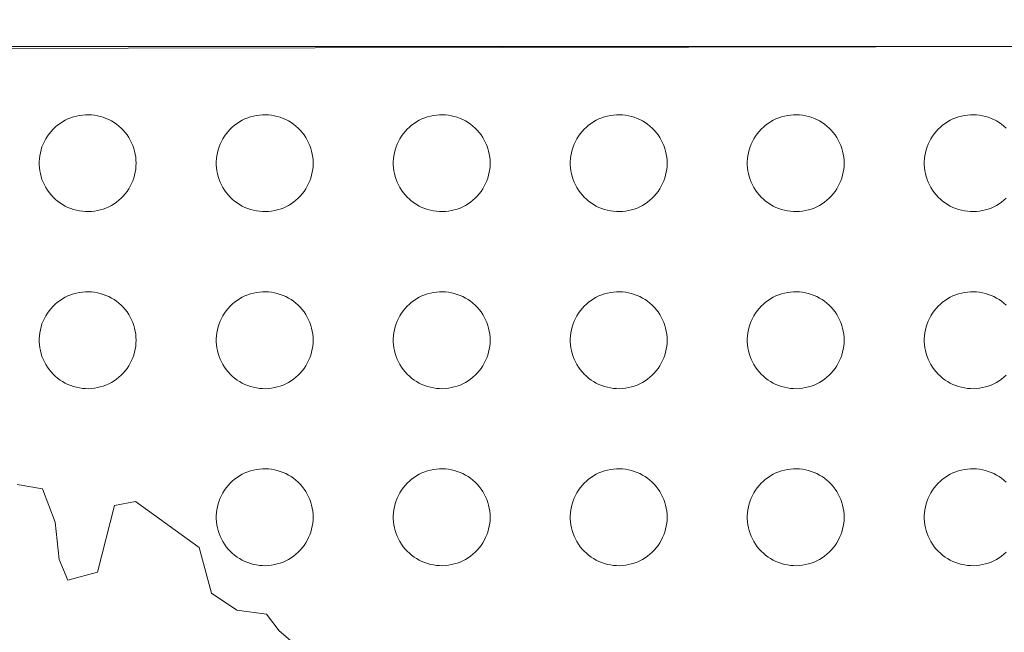
# Model space of a CAD drawing. Units: metres. Extents: x 553028 to 553467, y 6585548 to 6585893.
# Drawn here: x 553384 to 553386, y 6585571 to 6585572 of the extents above; entities that cross this region are included whole.
import ezdxf

# ---------------------------------------------------------------- set-up
doc = ezdxf.new("R2010")
doc.units = ezdxf.units.M
doc.header["$LTSCALE"] = 0.5
doc.header["$MEASUREMENT"] = 0
doc.layers.get('0').update_dxf_attribs({"color": 5, "lineweight": 9})
doc.layers.add('RAAM', color=7, linetype='Continuous', lineweight=5)
doc.layers.get('0').off()

# ---------------------------------------------------------------- blocks, each defined once
blk = doc.blocks.new('REGION0')
at = {"color": 7, "linetype": 'Continuous'}
for points in [[(5.6749, 76.8074), (5.6114, 76.8612), (5.5842, 76.897), (5.5206, 76.9062), (5.4662, 76.9421), (5.4391, 77.0404), (5.303, 77.1391), (5.2576, 77.1303), (5.2209, 76.9876), (5.1573, 76.97), (5.1392, 77.0147), (5.1303, 77.0951), (5.1032, 77.1666), (5.0487, 77.1757)], [(3.2797, 78.109), (7.2937, 78.1156)], [(7.1718, 77.9407), (7.167, 77.945), (7.1619, 77.949), (7.1566, 77.9527), (7.1511, 77.956), (7.1453, 77.959), (7.1394, 77.9617), (7.1334, 77.9639), (7.1272, 77.9658), (7.1209, 77.9673), (7.1145, 77.9684), (7.1081, 77.9691), (7.1016, 77.9694), (7.0951, 77.9693), (7.0887, 77.9688), (7.0823, 77.9679), (7.076, 77.9666), (7.0697, 77.9649), (7.0636, 77.9629), (7.0576, 77.9604), (7.0518, 77.9576), (7.0461, 77.9544), (7.0407, 77.9509), (7.0355, 77.947), (7.0306, 77.9429), (7.0259, 77.9384), (7.0215, 77.9337), (7.0174, 77.9286), (7.0136, 77.9234), (7.0102, 77.9179), (7.0071, 77.9122), (7.0044, 77.9064), (7.002, 77.9003), (7, 77.8942), (6.9985, 77.8879), (6.9973, 77.8815), (6.9965, 77.8751), (6.9961, 77.8687), (6.9961, 77.8622), (6.9965, 77.8557), (6.9973, 77.8493), (6.9985, 77.843), (7, 77.8367), (7.002, 77.8305), (7.0044, 77.8245), (7.0071, 77.8187), (7.0102, 77.813), (7.0136, 77.8075), (7.0174, 77.8022), (7.0215, 77.7972), (7.0259, 77.7925), (7.0306, 77.788), (7.0355, 77.7838), (7.0407, 77.78), (7.0461, 77.7765), (7.0518, 77.7733), (7.0576, 77.7705), (7.0636, 77.768), (7.0697, 77.7659), (7.076, 77.7643), (7.0823, 77.763), (7.0887, 77.7621), (7.0951, 77.7616), (7.1016, 77.7614), (7.1081, 77.7618), (7.1145, 77.7625), (7.1209, 77.7636), (7.1272, 77.7651), (7.1334, 77.7669), (7.1394, 77.7692), (7.1453, 77.7718), (7.1511, 77.7748), (7.1566, 77.7782), (7.1619, 77.7819), (7.167, 77.7859), (7.1718, 77.7902)], [(7.1718, 77.5607), (7.167, 77.565), (7.1619, 77.569), (7.1566, 77.5727), (7.1511, 77.576), (7.1453, 77.579), (7.1394, 77.5817), (7.1334, 77.5839), (7.1272, 77.5858), (7.1209, 77.5873), (7.1145, 77.5884), (7.1081, 77.5891), (7.1016, 77.5894), (7.0951, 77.5893), (7.0887, 77.5888), (7.0823, 77.5879), (7.076, 77.5866), (7.0697, 77.5849), (7.0636, 77.5829), (7.0576, 77.5804), (7.0518, 77.5776), (7.0461, 77.5744), (7.0407, 77.5709), (7.0355, 77.567), (7.0306, 77.5629), (7.0259, 77.5584), (7.0215, 77.5537), (7.0174, 77.5486), (7.0136, 77.5434), (7.0102, 77.5379), (7.0071, 77.5322), (7.0044, 77.5264), (7.002, 77.5203), (7, 77.5142), (6.9985, 77.5079), (6.9973, 77.5015), (6.9965, 77.4951), (6.9961, 77.4887), (6.9961, 77.4822), (6.9965, 77.4757), (6.9973, 77.4693), (6.9985, 77.463), (7, 77.4567), (7.002, 77.4505), (7.0044, 77.4445), (7.0071, 77.4387), (7.0102, 77.433), (7.0136, 77.4275), (7.0174, 77.4222), (7.0215, 77.4172), (7.0259, 77.4125), (7.0306, 77.408), (7.0355, 77.4038), (7.0407, 77.4), (7.0461, 77.3965), (7.0518, 77.3933), (7.0576, 77.3905), (7.0636, 77.388), (7.0697, 77.3859), (7.076, 77.3843), (7.0823, 77.383), (7.0887, 77.3821), (7.0951, 77.3816), (7.1016, 77.3814), (7.1081, 77.3818), (7.1145, 77.3825), (7.1209, 77.3836), (7.1272, 77.3851), (7.1334, 77.3869), (7.1394, 77.3892), (7.1453, 77.3918), (7.1511, 77.3948), (7.1566, 77.3982), (7.1619, 77.4019), (7.167, 77.4059), (7.1718, 77.4102)], [(7.1718, 77.1807), (7.167, 77.185), (7.1619, 77.189), (7.1566, 77.1927), (7.1511, 77.196), (7.1453, 77.199), (7.1394, 77.2017), (7.1334, 77.2039), (7.1272, 77.2058), (7.1209, 77.2073), (7.1145, 77.2084), (7.1081, 77.2091), (7.1016, 77.2094), (7.0951, 77.2093), (7.0887, 77.2088), (7.0823, 77.2079), (7.076, 77.2066), (7.0697, 77.2049), (7.0636, 77.2029), (7.0576, 77.2004), (7.0518, 77.1976), (7.0461, 77.1944), (7.0407, 77.1909), (7.0355, 77.187), (7.0306, 77.1829), (7.0259, 77.1784), (7.0215, 77.1737), (7.0174, 77.1686), (7.0136, 77.1634), (7.0102, 77.1579), (7.0071, 77.1522), (7.0044, 77.1464), (7.002, 77.1403), (7, 77.1342), (6.9985, 77.1279), (6.9973, 77.1215), (6.9965, 77.1151), (6.9961, 77.1087), (6.9961, 77.1022), (6.9965, 77.0957), (6.9973, 77.0893), (6.9985, 77.083), (7, 77.0767), (7.002, 77.0705), (7.0044, 77.0645), (7.0071, 77.0587), (7.0102, 77.053), (7.0136, 77.0475), (7.0174, 77.0422), (7.0215, 77.0372), (7.0259, 77.0325), (7.0306, 77.028), (7.0355, 77.0238), (7.0407, 77.02), (7.0461, 77.0165), (7.0518, 77.0133), (7.0576, 77.0105), (7.0636, 77.008), (7.0697, 77.0059), (7.076, 77.0043), (7.0823, 77.003), (7.0887, 77.0021), (7.0951, 77.0016), (7.1016, 77.0014), (7.1081, 77.0018), (7.1145, 77.0025), (7.1209, 77.0036), (7.1272, 77.0051), (7.1334, 77.0069), (7.1394, 77.0092), (7.1453, 77.0118), (7.1511, 77.0148), (7.1566, 77.0182), (7.1619, 77.0219), (7.167, 77.0259), (7.1718, 77.0302)]]:
    blk.add_lwpolyline(points, dxfattribs=at)
for points in [[(5.304, 77.8654), (5.3038, 77.8719), (5.3032, 77.8783), (5.3022, 77.8847), (5.3008, 77.8911), (5.299, 77.8973), (5.2968, 77.9034), (5.2943, 77.9093), (5.2914, 77.9151), (5.2881, 77.9207), (5.2845, 77.926), (5.2806, 77.9312), (5.2763, 77.9361), (5.2718, 77.9407), (5.267, 77.945), (5.2619, 77.949), (5.2566, 77.9527), (5.2511, 77.956), (5.2453, 77.959), (5.2394, 77.9617), (5.2334, 77.9639), (5.2272, 77.9658), (5.2209, 77.9673), (5.2145, 77.9684), (5.2081, 77.9691), (5.2016, 77.9694), (5.1951, 77.9693), (5.1887, 77.9688), (5.1823, 77.9679), (5.176, 77.9666), (5.1697, 77.9649), (5.1636, 77.9629), (5.1576, 77.9604), (5.1518, 77.9576), (5.1461, 77.9544), (5.1407, 77.9509), (5.1355, 77.947), (5.1306, 77.9429), (5.1259, 77.9384), (5.1215, 77.9337), (5.1174, 77.9286), (5.1136, 77.9234), (5.1102, 77.9179), (5.1071, 77.9122), (5.1044, 77.9064), (5.102, 77.9003), (5.1, 77.8942), (5.0985, 77.8879), (5.0973, 77.8815), (5.0965, 77.8751), (5.0961, 77.8687), (5.0961, 77.8622), (5.0965, 77.8557), (5.0973, 77.8493), (5.0985, 77.843), (5.1, 77.8367), (5.102, 77.8305), (5.1044, 77.8245), (5.1071, 77.8187), (5.1102, 77.813), (5.1136, 77.8075), (5.1174, 77.8022), (5.1215, 77.7972), (5.1259, 77.7925), (5.1306, 77.788), (5.1355, 77.7838), (5.1407, 77.78), (5.1461, 77.7765), (5.1518, 77.7733), (5.1576, 77.7705), (5.1636, 77.768), (5.1697, 77.7659), (5.176, 77.7643), (5.1823, 77.763), (5.1887, 77.7621), (5.1951, 77.7616), (5.2016, 77.7614), (5.2081, 77.7618), (5.2145, 77.7625), (5.2209, 77.7636), (5.2272, 77.7651), (5.2334, 77.7669), (5.2394, 77.7692), (5.2453, 77.7718), (5.2511, 77.7748), (5.2566, 77.7782), (5.2619, 77.7819), (5.267, 77.7859), (5.2718, 77.7902), (5.2763, 77.7948), (5.2806, 77.7997), (5.2845, 77.8048), (5.2881, 77.8102), (5.2914, 77.8158), (5.2943, 77.8216), (5.2968, 77.8275), (5.299, 77.8336), (5.3008, 77.8398), (5.3022, 77.8461), (5.3032, 77.8525), (5.3038, 77.859)], [(5.684, 77.8654), (5.6838, 77.8719), (5.6832, 77.8783), (5.6822, 77.8847), (5.6808, 77.8911), (5.679, 77.8973), (5.6768, 77.9034), (5.6743, 77.9093), (5.6714, 77.9151), (5.6681, 77.9207), (5.6645, 77.926), (5.6606, 77.9312), (5.6563, 77.9361), (5.6518, 77.9407), (5.647, 77.945), (5.6419, 77.949), (5.6366, 77.9527), (5.6311, 77.956), (5.6253, 77.959), (5.6194, 77.9617), (5.6134, 77.9639), (5.6072, 77.9658), (5.6009, 77.9673), (5.5945, 77.9684), (5.5881, 77.9691), (5.5816, 77.9694), (5.5751, 77.9693), (5.5687, 77.9688), (5.5623, 77.9679), (5.556, 77.9666), (5.5497, 77.9649), (5.5436, 77.9629), (5.5376, 77.9604), (5.5318, 77.9576), (5.5261, 77.9544), (5.5207, 77.9509), (5.5155, 77.947), (5.5106, 77.9429), (5.5059, 77.9384), (5.5015, 77.9337), (5.4974, 77.9286), (5.4936, 77.9234), (5.4902, 77.9179), (5.4871, 77.9122), (5.4844, 77.9064), (5.482, 77.9003), (5.48, 77.8942), (5.4785, 77.8879), (5.4773, 77.8815), (5.4765, 77.8751), (5.4761, 77.8687), (5.4761, 77.8622), (5.4765, 77.8557), (5.4773, 77.8493), (5.4785, 77.843), (5.48, 77.8367), (5.482, 77.8305), (5.4844, 77.8245), (5.4871, 77.8187), (5.4902, 77.813), (5.4936, 77.8075), (5.4974, 77.8022), (5.5015, 77.7972), (5.5059, 77.7925), (5.5106, 77.788), (5.5155, 77.7838), (5.5207, 77.78), (5.5261, 77.7765), (5.5318, 77.7733), (5.5376, 77.7705), (5.5436, 77.768), (5.5497, 77.7659), (5.556, 77.7643), (5.5623, 77.763), (5.5687, 77.7621), (5.5751, 77.7616), (5.5816, 77.7614), (5.5881, 77.7618), (5.5945, 77.7625), (5.6009, 77.7636), (5.6072, 77.7651), (5.6134, 77.7669), (5.6194, 77.7692), (5.6253, 77.7718), (5.6311, 77.7748), (5.6366, 77.7782), (5.6419, 77.7819), (5.647, 77.7859), (5.6518, 77.7902), (5.6563, 77.7948), (5.6606, 77.7997), (5.6645, 77.8048), (5.6681, 77.8102), (5.6714, 77.8158), (5.6743, 77.8216), (5.6768, 77.8275), (5.679, 77.8336), (5.6808, 77.8398), (5.6822, 77.8461), (5.6832, 77.8525), (5.6838, 77.859)], [(6.064, 77.8654), (6.0638, 77.8719), (6.0632, 77.8783), (6.0622, 77.8847), (6.0608, 77.8911), (6.059, 77.8973), (6.0568, 77.9034), (6.0543, 77.9093), (6.0514, 77.9151), (6.0481, 77.9207), (6.0445, 77.926), (6.0406, 77.9312), (6.0363, 77.9361), (6.0318, 77.9407), (6.027, 77.945), (6.0219, 77.949), (6.0166, 77.9527), (6.0111, 77.956), (6.0053, 77.959), (5.9994, 77.9617), (5.9934, 77.9639), (5.9872, 77.9658), (5.9809, 77.9673), (5.9745, 77.9684), (5.9681, 77.9691), (5.9616, 77.9694), (5.9551, 77.9693), (5.9487, 77.9688), (5.9423, 77.9679), (5.936, 77.9666), (5.9297, 77.9649), (5.9236, 77.9629), (5.9176, 77.9604), (5.9118, 77.9576), (5.9061, 77.9544), (5.9007, 77.9509), (5.8955, 77.947), (5.8906, 77.9429), (5.8859, 77.9384), (5.8815, 77.9337), (5.8774, 77.9286), (5.8736, 77.9234), (5.8702, 77.9179), (5.8671, 77.9122), (5.8644, 77.9064), (5.862, 77.9003), (5.86, 77.8942), (5.8585, 77.8879), (5.8573, 77.8815), (5.8565, 77.8751), (5.8561, 77.8687), (5.8561, 77.8622), (5.8565, 77.8557), (5.8573, 77.8493), (5.8585, 77.843), (5.86, 77.8367), (5.862, 77.8305), (5.8644, 77.8245), (5.8671, 77.8187), (5.8702, 77.813), (5.8736, 77.8075), (5.8774, 77.8022), (5.8815, 77.7972), (5.8859, 77.7925), (5.8906, 77.788), (5.8955, 77.7838), (5.9007, 77.78), (5.9061, 77.7765), (5.9118, 77.7733), (5.9176, 77.7705), (5.9236, 77.768), (5.9297, 77.7659), (5.936, 77.7643), (5.9423, 77.763), (5.9487, 77.7621), (5.9551, 77.7616), (5.9616, 77.7614), (5.9681, 77.7618), (5.9745, 77.7625), (5.9809, 77.7636), (5.9872, 77.7651), (5.9934, 77.7669), (5.9994, 77.7692), (6.0053, 77.7718), (6.0111, 77.7748), (6.0166, 77.7782), (6.0219, 77.7819), (6.027, 77.7859), (6.0318, 77.7902), (6.0363, 77.7948), (6.0406, 77.7997), (6.0445, 77.8048), (6.0481, 77.8102), (6.0514, 77.8158), (6.0543, 77.8216), (6.0568, 77.8275), (6.059, 77.8336), (6.0608, 77.8398), (6.0622, 77.8461), (6.0632, 77.8525), (6.0638, 77.859)], [(6.444, 77.8654), (6.4438, 77.8719), (6.4432, 77.8783), (6.4422, 77.8847), (6.4408, 77.8911), (6.439, 77.8973), (6.4368, 77.9034), (6.4343, 77.9093), (6.4314, 77.9151), (6.4281, 77.9207), (6.4245, 77.926), (6.4206, 77.9312), (6.4163, 77.9361), (6.4118, 77.9407), (6.407, 77.945), (6.4019, 77.949), (6.3966, 77.9527), (6.3911, 77.956), (6.3853, 77.959), (6.3794, 77.9617), (6.3734, 77.9639), (6.3672, 77.9658), (6.3609, 77.9673), (6.3545, 77.9684), (6.3481, 77.9691), (6.3416, 77.9694), (6.3351, 77.9693), (6.3287, 77.9688), (6.3223, 77.9679), (6.316, 77.9666), (6.3097, 77.9649), (6.3036, 77.9629), (6.2976, 77.9604), (6.2918, 77.9576), (6.2861, 77.9544), (6.2807, 77.9509), (6.2755, 77.947), (6.2706, 77.9429), (6.2659, 77.9384), (6.2615, 77.9337), (6.2574, 77.9286), (6.2536, 77.9234), (6.2502, 77.9179), (6.2471, 77.9122), (6.2444, 77.9064), (6.242, 77.9003), (6.24, 77.8942), (6.2385, 77.8879), (6.2373, 77.8815), (6.2365, 77.8751), (6.2361, 77.8687), (6.2361, 77.8622), (6.2365, 77.8557), (6.2373, 77.8493), (6.2385, 77.843), (6.24, 77.8367), (6.242, 77.8305), (6.2444, 77.8245), (6.2471, 77.8187), (6.2502, 77.813), (6.2536, 77.8075), (6.2574, 77.8022), (6.2615, 77.7972), (6.2659, 77.7925), (6.2706, 77.788), (6.2755, 77.7838), (6.2807, 77.78), (6.2861, 77.7765), (6.2918, 77.7733), (6.2976, 77.7705), (6.3036, 77.768), (6.3097, 77.7659), (6.316, 77.7643), (6.3223, 77.763), (6.3287, 77.7621), (6.3351, 77.7616), (6.3416, 77.7614), (6.3481, 77.7618), (6.3545, 77.7625), (6.3609, 77.7636), (6.3672, 77.7651), (6.3734, 77.7669), (6.3794, 77.7692), (6.3853, 77.7718), (6.3911, 77.7748), (6.3966, 77.7782), (6.4019, 77.7819), (6.407, 77.7859), (6.4118, 77.7902), (6.4163, 77.7948), (6.4206, 77.7997), (6.4245, 77.8048), (6.4281, 77.8102), (6.4314, 77.8158), (6.4343, 77.8216), (6.4368, 77.8275), (6.439, 77.8336), (6.4408, 77.8398), (6.4422, 77.8461), (6.4432, 77.8525), (6.4438, 77.859)], [(6.824, 77.8654), (6.8238, 77.8719), (6.8232, 77.8783), (6.8222, 77.8847), (6.8208, 77.8911), (6.819, 77.8973), (6.8168, 77.9034), (6.8143, 77.9093), (6.8114, 77.9151), (6.8081, 77.9207), (6.8045, 77.926), (6.8006, 77.9312), (6.7963, 77.9361), (6.7918, 77.9407), (6.787, 77.945), (6.7819, 77.949), (6.7766, 77.9527), (6.7711, 77.956), (6.7653, 77.959), (6.7594, 77.9617), (6.7534, 77.9639), (6.7472, 77.9658), (6.7409, 77.9673), (6.7345, 77.9684), (6.7281, 77.9691), (6.7216, 77.9694), (6.7151, 77.9693), (6.7087, 77.9688), (6.7023, 77.9679), (6.696, 77.9666), (6.6897, 77.9649), (6.6836, 77.9629), (6.6776, 77.9604), (6.6718, 77.9576), (6.6661, 77.9544), (6.6607, 77.9509), (6.6555, 77.947), (6.6506, 77.9429), (6.6459, 77.9384), (6.6415, 77.9337), (6.6374, 77.9286), (6.6336, 77.9234), (6.6302, 77.9179), (6.6271, 77.9122), (6.6244, 77.9064), (6.622, 77.9003), (6.62, 77.8942), (6.6185, 77.8879), (6.6173, 77.8815), (6.6165, 77.8751), (6.6161, 77.8687), (6.6161, 77.8622), (6.6165, 77.8557), (6.6173, 77.8493), (6.6185, 77.843), (6.62, 77.8367), (6.622, 77.8305), (6.6244, 77.8245), (6.6271, 77.8187), (6.6302, 77.813), (6.6336, 77.8075), (6.6374, 77.8022), (6.6415, 77.7972), (6.6459, 77.7925), (6.6506, 77.788), (6.6555, 77.7838), (6.6607, 77.78), (6.6661, 77.7765), (6.6718, 77.7733), (6.6776, 77.7705), (6.6836, 77.768), (6.6897, 77.7659), (6.696, 77.7643), (6.7023, 77.763), (6.7087, 77.7621), (6.7151, 77.7616), (6.7216, 77.7614), (6.7281, 77.7618), (6.7345, 77.7625), (6.7409, 77.7636), (6.7472, 77.7651), (6.7534, 77.7669), (6.7594, 77.7692), (6.7653, 77.7718), (6.7711, 77.7748), (6.7766, 77.7782), (6.7819, 77.7819), (6.787, 77.7859), (6.7918, 77.7902), (6.7963, 77.7948), (6.8006, 77.7997), (6.8045, 77.8048), (6.8081, 77.8102), (6.8114, 77.8158), (6.8143, 77.8216), (6.8168, 77.8275), (6.819, 77.8336), (6.8208, 77.8398), (6.8222, 77.8461), (6.8232, 77.8525), (6.8238, 77.859)], [(5.304, 77.4854), (5.3038, 77.4919), (5.3032, 77.4983), (5.3022, 77.5047), (5.3008, 77.511), (5.299, 77.5173), (5.2968, 77.5234), (5.2943, 77.5293), (5.2914, 77.5351), (5.2881, 77.5407), (5.2845, 77.546), (5.2806, 77.5512), (5.2763, 77.5561), (5.2718, 77.5607), (5.267, 77.565), (5.2619, 77.569), (5.2566, 77.5727), (5.2511, 77.576), (5.2453, 77.579), (5.2394, 77.5817), (5.2334, 77.5839), (5.2272, 77.5858), (5.2209, 77.5873), (5.2145, 77.5884), (5.2081, 77.5891), (5.2016, 77.5894), (5.1951, 77.5893), (5.1887, 77.5888), (5.1823, 77.5879), (5.176, 77.5866), (5.1697, 77.5849), (5.1636, 77.5829), (5.1576, 77.5804), (5.1518, 77.5776), (5.1461, 77.5744), (5.1407, 77.5709), (5.1355, 77.567), (5.1306, 77.5629), (5.1259, 77.5584), (5.1215, 77.5537), (5.1174, 77.5486), (5.1136, 77.5434), (5.1102, 77.5379), (5.1071, 77.5322), (5.1044, 77.5264), (5.102, 77.5203), (5.1, 77.5142), (5.0985, 77.5079), (5.0973, 77.5015), (5.0965, 77.4951), (5.0961, 77.4887), (5.0961, 77.4822), (5.0965, 77.4757), (5.0973, 77.4693), (5.0985, 77.463), (5.1, 77.4567), (5.102, 77.4505), (5.1044, 77.4445), (5.1071, 77.4387), (5.1102, 77.433), (5.1136, 77.4275), (5.1174, 77.4222), (5.1215, 77.4172), (5.1259, 77.4125), (5.1306, 77.408), (5.1355, 77.4038), (5.1407, 77.4), (5.1461, 77.3965), (5.1518, 77.3933), (5.1576, 77.3905), (5.1636, 77.388), (5.1697, 77.3859), (5.176, 77.3843), (5.1823, 77.383), (5.1887, 77.3821), (5.1951, 77.3816), (5.2016, 77.3814), (5.2081, 77.3818), (5.2145, 77.3825), (5.2209, 77.3836), (5.2272, 77.3851), (5.2334, 77.3869), (5.2394, 77.3892), (5.2453, 77.3918), (5.2511, 77.3948), (5.2566, 77.3982), (5.2619, 77.4019), (5.267, 77.4059), (5.2718, 77.4102), (5.2763, 77.4148), (5.2806, 77.4197), (5.2845, 77.4248), (5.2881, 77.4302), (5.2914, 77.4358), (5.2943, 77.4416), (5.2968, 77.4475), (5.299, 77.4536), (5.3008, 77.4598), (5.3022, 77.4661), (5.3032, 77.4725), (5.3038, 77.479)], [(5.684, 77.4854), (5.6838, 77.4919), (5.6832, 77.4983), (5.6822, 77.5047), (5.6808, 77.511), (5.679, 77.5173), (5.6768, 77.5234), (5.6743, 77.5293), (5.6714, 77.5351), (5.6681, 77.5407), (5.6645, 77.546), (5.6606, 77.5512), (5.6563, 77.5561), (5.6518, 77.5607), (5.647, 77.565), (5.6419, 77.569), (5.6366, 77.5727), (5.6311, 77.576), (5.6253, 77.579), (5.6194, 77.5817), (5.6134, 77.5839), (5.6072, 77.5858), (5.6009, 77.5873), (5.5945, 77.5884), (5.5881, 77.5891), (5.5816, 77.5894), (5.5751, 77.5893), (5.5687, 77.5888), (5.5623, 77.5879), (5.556, 77.5866), (5.5497, 77.5849), (5.5436, 77.5829), (5.5376, 77.5804), (5.5318, 77.5776), (5.5261, 77.5744), (5.5207, 77.5709), (5.5155, 77.567), (5.5106, 77.5629), (5.5059, 77.5584), (5.5015, 77.5537), (5.4974, 77.5486), (5.4936, 77.5434), (5.4902, 77.5379), (5.4871, 77.5322), (5.4844, 77.5264), (5.482, 77.5203), (5.48, 77.5142), (5.4785, 77.5079), (5.4773, 77.5015), (5.4765, 77.4951), (5.4761, 77.4887), (5.4761, 77.4822), (5.4765, 77.4757), (5.4773, 77.4693), (5.4785, 77.463), (5.48, 77.4567), (5.482, 77.4505), (5.4844, 77.4445), (5.4871, 77.4387), (5.4902, 77.433), (5.4936, 77.4275), (5.4974, 77.4222), (5.5015, 77.4172), (5.5059, 77.4125), (5.5106, 77.408), (5.5155, 77.4038), (5.5207, 77.4), (5.5261, 77.3965), (5.5318, 77.3933), (5.5376, 77.3905), (5.5436, 77.388), (5.5497, 77.3859), (5.556, 77.3843), (5.5623, 77.383), (5.5687, 77.3821), (5.5751, 77.3816), (5.5816, 77.3814), (5.5881, 77.3818), (5.5945, 77.3825), (5.6009, 77.3836), (5.6072, 77.3851), (5.6134, 77.3869), (5.6194, 77.3892), (5.6253, 77.3918), (5.6311, 77.3948), (5.6366, 77.3982), (5.6419, 77.4019), (5.647, 77.4059), (5.6518, 77.4102), (5.6563, 77.4148), (5.6606, 77.4197), (5.6645, 77.4248), (5.6681, 77.4302), (5.6714, 77.4358), (5.6743, 77.4416), (5.6768, 77.4475), (5.679, 77.4536), (5.6808, 77.4598), (5.6822, 77.4661), (5.6832, 77.4725), (5.6838, 77.479)], [(6.064, 77.4854), (6.0638, 77.4919), (6.0632, 77.4983), (6.0622, 77.5047), (6.0608, 77.511), (6.059, 77.5173), (6.0568, 77.5234), (6.0543, 77.5293), (6.0514, 77.5351), (6.0481, 77.5407), (6.0445, 77.546), (6.0406, 77.5512), (6.0363, 77.5561), (6.0318, 77.5607), (6.027, 77.565), (6.0219, 77.569), (6.0166, 77.5727), (6.0111, 77.576), (6.0053, 77.579), (5.9994, 77.5817), (5.9934, 77.5839), (5.9872, 77.5858), (5.9809, 77.5873), (5.9745, 77.5884), (5.9681, 77.5891), (5.9616, 77.5894), (5.9551, 77.5893), (5.9487, 77.5888), (5.9423, 77.5879), (5.936, 77.5866), (5.9297, 77.5849), (5.9236, 77.5829), (5.9176, 77.5804), (5.9118, 77.5776), (5.9061, 77.5744), (5.9007, 77.5709), (5.8955, 77.567), (5.8906, 77.5629), (5.8859, 77.5584), (5.8815, 77.5537), (5.8774, 77.5486), (5.8736, 77.5434), (5.8702, 77.5379), (5.8671, 77.5322), (5.8644, 77.5264), (5.862, 77.5203), (5.86, 77.5142), (5.8585, 77.5079), (5.8573, 77.5015), (5.8565, 77.4951), (5.8561, 77.4887), (5.8561, 77.4822), (5.8565, 77.4757), (5.8573, 77.4693), (5.8585, 77.463), (5.86, 77.4567), (5.862, 77.4505), (5.8644, 77.4445), (5.8671, 77.4387), (5.8702, 77.433), (5.8736, 77.4275), (5.8774, 77.4222), (5.8815, 77.4172), (5.8859, 77.4125), (5.8906, 77.408), (5.8955, 77.4038), (5.9007, 77.4), (5.9061, 77.3965), (5.9118, 77.3933), (5.9176, 77.3905), (5.9236, 77.388), (5.9297, 77.3859), (5.936, 77.3843), (5.9423, 77.383), (5.9487, 77.3821), (5.9551, 77.3816), (5.9616, 77.3814), (5.9681, 77.3818), (5.9745, 77.3825), (5.9809, 77.3836), (5.9872, 77.3851), (5.9934, 77.3869), (5.9994, 77.3892), (6.0053, 77.3918), (6.0111, 77.3948), (6.0166, 77.3982), (6.0219, 77.4019), (6.027, 77.4059), (6.0318, 77.4102), (6.0363, 77.4148), (6.0406, 77.4197), (6.0445, 77.4248), (6.0481, 77.4302), (6.0514, 77.4358), (6.0543, 77.4416), (6.0568, 77.4475), (6.059, 77.4536), (6.0608, 77.4598), (6.0622, 77.4661), (6.0632, 77.4725), (6.0638, 77.479)], [(6.444, 77.4854), (6.4438, 77.4919), (6.4432, 77.4983), (6.4422, 77.5047), (6.4408, 77.511), (6.439, 77.5173), (6.4368, 77.5234), (6.4343, 77.5293), (6.4314, 77.5351), (6.4281, 77.5407), (6.4245, 77.546), (6.4206, 77.5512), (6.4163, 77.5561), (6.4118, 77.5607), (6.407, 77.565), (6.4019, 77.569), (6.3966, 77.5727), (6.3911, 77.576), (6.3853, 77.579), (6.3794, 77.5817), (6.3734, 77.5839), (6.3672, 77.5858), (6.3609, 77.5873), (6.3545, 77.5884), (6.3481, 77.5891), (6.3416, 77.5894), (6.3351, 77.5893), (6.3287, 77.5888), (6.3223, 77.5879), (6.316, 77.5866), (6.3097, 77.5849), (6.3036, 77.5829), (6.2976, 77.5804), (6.2918, 77.5776), (6.2861, 77.5744), (6.2807, 77.5709), (6.2755, 77.567), (6.2706, 77.5629), (6.2659, 77.5584), (6.2615, 77.5537), (6.2574, 77.5486), (6.2536, 77.5434), (6.2502, 77.5379), (6.2471, 77.5322), (6.2444, 77.5264), (6.242, 77.5203), (6.24, 77.5142), (6.2385, 77.5079), (6.2373, 77.5015), (6.2365, 77.4951), (6.2361, 77.4887), (6.2361, 77.4822), (6.2365, 77.4757), (6.2373, 77.4693), (6.2385, 77.463), (6.24, 77.4567), (6.242, 77.4505), (6.2444, 77.4445), (6.2471, 77.4387), (6.2502, 77.433), (6.2536, 77.4275), (6.2574, 77.4222), (6.2615, 77.4172), (6.2659, 77.4125), (6.2706, 77.408), (6.2755, 77.4038), (6.2807, 77.4), (6.2861, 77.3965), (6.2918, 77.3933), (6.2976, 77.3905), (6.3036, 77.388), (6.3097, 77.3859), (6.316, 77.3843), (6.3223, 77.383), (6.3287, 77.3821), (6.3351, 77.3816), (6.3416, 77.3814), (6.3481, 77.3818), (6.3545, 77.3825), (6.3609, 77.3836), (6.3672, 77.3851), (6.3734, 77.3869), (6.3794, 77.3892), (6.3853, 77.3918), (6.3911, 77.3948), (6.3966, 77.3982), (6.4019, 77.4019), (6.407, 77.4059), (6.4118, 77.4102), (6.4163, 77.4148), (6.4206, 77.4197), (6.4245, 77.4248), (6.4281, 77.4302), (6.4314, 77.4358), (6.4343, 77.4416), (6.4368, 77.4475), (6.439, 77.4536), (6.4408, 77.4598), (6.4422, 77.4661), (6.4432, 77.4725), (6.4438, 77.479)], [(6.824, 77.4854), (6.8238, 77.4919), (6.8232, 77.4983), (6.8222, 77.5047), (6.8208, 77.511), (6.819, 77.5173), (6.8168, 77.5234), (6.8143, 77.5293), (6.8114, 77.5351), (6.8081, 77.5407), (6.8045, 77.546), (6.8006, 77.5512), (6.7963, 77.5561), (6.7918, 77.5607), (6.787, 77.565), (6.7819, 77.569), (6.7766, 77.5727), (6.7711, 77.576), (6.7653, 77.579), (6.7594, 77.5817), (6.7534, 77.5839), (6.7472, 77.5858), (6.7409, 77.5873), (6.7345, 77.5884), (6.7281, 77.5891), (6.7216, 77.5894), (6.7151, 77.5893), (6.7087, 77.5888), (6.7023, 77.5879), (6.696, 77.5866), (6.6897, 77.5849), (6.6836, 77.5829), (6.6776, 77.5804), (6.6718, 77.5776), (6.6661, 77.5744), (6.6607, 77.5709), (6.6555, 77.567), (6.6506, 77.5629), (6.6459, 77.5584), (6.6415, 77.5537), (6.6374, 77.5486), (6.6336, 77.5434), (6.6302, 77.5379), (6.6271, 77.5322), (6.6244, 77.5264), (6.622, 77.5203), (6.62, 77.5142), (6.6185, 77.5079), (6.6173, 77.5015), (6.6165, 77.4951), (6.6161, 77.4887), (6.6161, 77.4822), (6.6165, 77.4757), (6.6173, 77.4693), (6.6185, 77.463), (6.62, 77.4567), (6.622, 77.4505), (6.6244, 77.4445), (6.6271, 77.4387), (6.6302, 77.433), (6.6336, 77.4275), (6.6374, 77.4222), (6.6415, 77.4172), (6.6459, 77.4125), (6.6506, 77.408), (6.6555, 77.4038), (6.6607, 77.4), (6.6661, 77.3965), (6.6718, 77.3933), (6.6776, 77.3905), (6.6836, 77.388), (6.6897, 77.3859), (6.696, 77.3843), (6.7023, 77.383), (6.7087, 77.3821), (6.7151, 77.3816), (6.7216, 77.3814), (6.7281, 77.3818), (6.7345, 77.3825), (6.7409, 77.3836), (6.7472, 77.3851), (6.7534, 77.3869), (6.7594, 77.3892), (6.7653, 77.3918), (6.7711, 77.3948), (6.7766, 77.3982), (6.7819, 77.4019), (6.787, 77.4059), (6.7918, 77.4102), (6.7963, 77.4148), (6.8006, 77.4197), (6.8045, 77.4248), (6.8081, 77.4302), (6.8114, 77.4358), (6.8143, 77.4416), (6.8168, 77.4475), (6.819, 77.4536), (6.8208, 77.4598), (6.8222, 77.4661), (6.8232, 77.4725), (6.8238, 77.479)], [(5.684, 77.1054), (5.6838, 77.1119), (5.6832, 77.1183), (5.6822, 77.1247), (5.6808, 77.1311), (5.679, 77.1373), (5.6768, 77.1434), (5.6743, 77.1493), (5.6714, 77.1551), (5.6681, 77.1607), (5.6645, 77.166), (5.6606, 77.1712), (5.6563, 77.1761), (5.6518, 77.1807), (5.647, 77.185), (5.6419, 77.189), (5.6366, 77.1927), (5.6311, 77.196), (5.6253, 77.199), (5.6194, 77.2017), (5.6134, 77.2039), (5.6072, 77.2058), (5.6009, 77.2073), (5.5945, 77.2084), (5.5881, 77.2091), (5.5816, 77.2094), (5.5751, 77.2093), (5.5687, 77.2088), (5.5623, 77.2079), (5.556, 77.2066), (5.5497, 77.2049), (5.5436, 77.2029), (5.5376, 77.2004), (5.5318, 77.1976), (5.5261, 77.1944), (5.5207, 77.1909), (5.5155, 77.187), (5.5106, 77.1829), (5.5059, 77.1784), (5.5015, 77.1737), (5.4974, 77.1686), (5.4936, 77.1634), (5.4902, 77.1579), (5.4871, 77.1522), (5.4844, 77.1464), (5.482, 77.1403), (5.48, 77.1342), (5.4785, 77.1279), (5.4773, 77.1215), (5.4765, 77.1151), (5.4761, 77.1087), (5.4761, 77.1022), (5.4765, 77.0957), (5.4773, 77.0893), (5.4785, 77.083), (5.48, 77.0767), (5.482, 77.0705), (5.4844, 77.0645), (5.4871, 77.0587), (5.4902, 77.053), (5.4936, 77.0475), (5.4974, 77.0422), (5.5015, 77.0372), (5.5059, 77.0325), (5.5106, 77.028), (5.5155, 77.0238), (5.5207, 77.02), (5.5261, 77.0165), (5.5318, 77.0133), (5.5376, 77.0105), (5.5436, 77.008), (5.5497, 77.0059), (5.556, 77.0043), (5.5623, 77.003), (5.5687, 77.0021), (5.5751, 77.0016), (5.5816, 77.0014), (5.5881, 77.0018), (5.5945, 77.0025), (5.6009, 77.0036), (5.6072, 77.0051), (5.6134, 77.0069), (5.6194, 77.0092), (5.6253, 77.0118), (5.6311, 77.0148), (5.6366, 77.0182), (5.6419, 77.0219), (5.647, 77.0259), (5.6518, 77.0302), (5.6563, 77.0348), (5.6606, 77.0397), (5.6645, 77.0448), (5.6681, 77.0502), (5.6714, 77.0558), (5.6743, 77.0616), (5.6768, 77.0675), (5.679, 77.0736), (5.6808, 77.0798), (5.6822, 77.0861), (5.6832, 77.0925), (5.6838, 77.099)], [(6.064, 77.1054), (6.0638, 77.1119), (6.0632, 77.1183), (6.0622, 77.1247), (6.0608, 77.1311), (6.059, 77.1373), (6.0568, 77.1434), (6.0543, 77.1493), (6.0514, 77.1551), (6.0481, 77.1607), (6.0445, 77.166), (6.0406, 77.1712), (6.0363, 77.1761), (6.0318, 77.1807), (6.027, 77.185), (6.0219, 77.189), (6.0166, 77.1927), (6.0111, 77.196), (6.0053, 77.199), (5.9994, 77.2017), (5.9934, 77.2039), (5.9872, 77.2058), (5.9809, 77.2073), (5.9745, 77.2084), (5.9681, 77.2091), (5.9616, 77.2094), (5.9551, 77.2093), (5.9487, 77.2088), (5.9423, 77.2079), (5.936, 77.2066), (5.9297, 77.2049), (5.9236, 77.2029), (5.9176, 77.2004), (5.9118, 77.1976), (5.9061, 77.1944), (5.9007, 77.1909), (5.8955, 77.187), (5.8906, 77.1829), (5.8859, 77.1784), (5.8815, 77.1737), (5.8774, 77.1686), (5.8736, 77.1634), (5.8702, 77.1579), (5.8671, 77.1522), (5.8644, 77.1464), (5.862, 77.1403), (5.86, 77.1342), (5.8585, 77.1279), (5.8573, 77.1215), (5.8565, 77.1151), (5.8561, 77.1087), (5.8561, 77.1022), (5.8565, 77.0957), (5.8573, 77.0893), (5.8585, 77.083), (5.86, 77.0767), (5.862, 77.0705), (5.8644, 77.0645), (5.8671, 77.0587), (5.8702, 77.053), (5.8736, 77.0475), (5.8774, 77.0422), (5.8815, 77.0372), (5.8859, 77.0325), (5.8906, 77.028), (5.8955, 77.0238), (5.9007, 77.02), (5.9061, 77.0165), (5.9118, 77.0133), (5.9176, 77.0105), (5.9236, 77.008), (5.9297, 77.0059), (5.936, 77.0043), (5.9423, 77.003), (5.9487, 77.0021), (5.9551, 77.0016), (5.9616, 77.0014), (5.9681, 77.0018), (5.9745, 77.0025), (5.9809, 77.0036), (5.9872, 77.0051), (5.9934, 77.0069), (5.9994, 77.0092), (6.0053, 77.0118), (6.0111, 77.0148), (6.0166, 77.0182), (6.0219, 77.0219), (6.027, 77.0259), (6.0318, 77.0302), (6.0363, 77.0348), (6.0406, 77.0397), (6.0445, 77.0448), (6.0481, 77.0502), (6.0514, 77.0558), (6.0543, 77.0616), (6.0568, 77.0675), (6.059, 77.0736), (6.0608, 77.0798), (6.0622, 77.0861), (6.0632, 77.0925), (6.0638, 77.099)], [(6.444, 77.1054), (6.4438, 77.1119), (6.4432, 77.1183), (6.4422, 77.1247), (6.4408, 77.1311), (6.439, 77.1373), (6.4368, 77.1434), (6.4343, 77.1493), (6.4314, 77.1551), (6.4281, 77.1607), (6.4245, 77.166), (6.4206, 77.1712), (6.4163, 77.1761), (6.4118, 77.1807), (6.407, 77.185), (6.4019, 77.189), (6.3966, 77.1927), (6.3911, 77.196), (6.3853, 77.199), (6.3794, 77.2017), (6.3734, 77.2039), (6.3672, 77.2058), (6.3609, 77.2073), (6.3545, 77.2084), (6.3481, 77.2091), (6.3416, 77.2094), (6.3351, 77.2093), (6.3287, 77.2088), (6.3223, 77.2079), (6.316, 77.2066), (6.3097, 77.2049), (6.3036, 77.2029), (6.2976, 77.2004), (6.2918, 77.1976), (6.2861, 77.1944), (6.2807, 77.1909), (6.2755, 77.187), (6.2706, 77.1829), (6.2659, 77.1784), (6.2615, 77.1737), (6.2574, 77.1686), (6.2536, 77.1634), (6.2502, 77.1579), (6.2471, 77.1522), (6.2444, 77.1464), (6.242, 77.1403), (6.24, 77.1342), (6.2385, 77.1279), (6.2373, 77.1215), (6.2365, 77.1151), (6.2361, 77.1087), (6.2361, 77.1022), (6.2365, 77.0957), (6.2373, 77.0893), (6.2385, 77.083), (6.24, 77.0767), (6.242, 77.0705), (6.2444, 77.0645), (6.2471, 77.0587), (6.2502, 77.053), (6.2536, 77.0475), (6.2574, 77.0422), (6.2615, 77.0372), (6.2659, 77.0325), (6.2706, 77.028), (6.2755, 77.0238), (6.2807, 77.02), (6.2861, 77.0165), (6.2918, 77.0133), (6.2976, 77.0105), (6.3036, 77.008), (6.3097, 77.0059), (6.316, 77.0043), (6.3223, 77.003), (6.3287, 77.0021), (6.3351, 77.0016), (6.3416, 77.0014), (6.3481, 77.0018), (6.3545, 77.0025), (6.3609, 77.0036), (6.3672, 77.0051), (6.3734, 77.0069), (6.3794, 77.0092), (6.3853, 77.0118), (6.3911, 77.0148), (6.3966, 77.0182), (6.4019, 77.0219), (6.407, 77.0259), (6.4118, 77.0302), (6.4163, 77.0348), (6.4206, 77.0397), (6.4245, 77.0448), (6.4281, 77.0502), (6.4314, 77.0558), (6.4343, 77.0616), (6.4368, 77.0675), (6.439, 77.0736), (6.4408, 77.0798), (6.4422, 77.0861), (6.4432, 77.0925), (6.4438, 77.099)], [(6.824, 77.1054), (6.8238, 77.1119), (6.8232, 77.1183), (6.8222, 77.1247), (6.8208, 77.1311), (6.819, 77.1373), (6.8168, 77.1434), (6.8143, 77.1493), (6.8114, 77.1551), (6.8081, 77.1607), (6.8045, 77.166), (6.8006, 77.1712), (6.7963, 77.1761), (6.7918, 77.1807), (6.787, 77.185), (6.7819, 77.189), (6.7766, 77.1927), (6.7711, 77.196), (6.7653, 77.199), (6.7594, 77.2017), (6.7534, 77.2039), (6.7472, 77.2058), (6.7409, 77.2073), (6.7345, 77.2084), (6.7281, 77.2091), (6.7216, 77.2094), (6.7151, 77.2093), (6.7087, 77.2088), (6.7023, 77.2079), (6.696, 77.2066), (6.6897, 77.2049), (6.6836, 77.2029), (6.6776, 77.2004), (6.6718, 77.1976), (6.6661, 77.1944), (6.6607, 77.1909), (6.6555, 77.187), (6.6506, 77.1829), (6.6459, 77.1784), (6.6415, 77.1737), (6.6374, 77.1686), (6.6336, 77.1634), (6.6302, 77.1579), (6.6271, 77.1522), (6.6244, 77.1464), (6.622, 77.1403), (6.62, 77.1342), (6.6185, 77.1279), (6.6173, 77.1215), (6.6165, 77.1151), (6.6161, 77.1087), (6.6161, 77.1022), (6.6165, 77.0957), (6.6173, 77.0893), (6.6185, 77.083), (6.62, 77.0767), (6.622, 77.0705), (6.6244, 77.0645), (6.6271, 77.0587), (6.6302, 77.053), (6.6336, 77.0475), (6.6374, 77.0422), (6.6415, 77.0372), (6.6459, 77.0325), (6.6506, 77.028), (6.6555, 77.0238), (6.6607, 77.02), (6.6661, 77.0165), (6.6718, 77.0133), (6.6776, 77.0105), (6.6836, 77.008), (6.6897, 77.0059), (6.696, 77.0043), (6.7023, 77.003), (6.7087, 77.0021), (6.7151, 77.0016), (6.7216, 77.0014), (6.7281, 77.0018), (6.7345, 77.0025), (6.7409, 77.0036), (6.7472, 77.0051), (6.7534, 77.0069), (6.7594, 77.0092), (6.7653, 77.0118), (6.7711, 77.0148), (6.7766, 77.0182), (6.7819, 77.0219), (6.787, 77.0259), (6.7918, 77.0302), (6.7963, 77.0348), (6.8006, 77.0397), (6.8045, 77.0448), (6.8081, 77.0502), (6.8114, 77.0558), (6.8143, 77.0616), (6.8168, 77.0675), (6.819, 77.0736), (6.8208, 77.0798), (6.8222, 77.0861), (6.8232, 77.0925), (6.8238, 77.099)]]:
    blk.add_lwpolyline(points, close=True, dxfattribs=at)

msp = doc.modelspace()

# ---------------------------------------------------------------- linework, layer by layer
at = {"layer": 'RAAM', "color": 7, "linetype": 'Continuous'}
for points in [[(553380.0232, 6585573.067), (553385.8534, 6585573.067), (553385.8534, 6585572.211), (553380.0232, 6585572.211)], [(553380.0232, 6585573.067), (553385.8534, 6585573.067), (553385.8534, 6585572.211), (553380.0232, 6585572.211)], [(553382.5362, 6585572.2108), (553385.8534, 6585572.211)], [(553382.5362, 6585572.2108), (553385.8534, 6585572.211)], [(553384.5134, 6585571.1282), (553384.4609, 6585571.1728), (553384.4384, 6585571.2024), (553384.3857, 6585571.21), (553384.3407, 6585571.2397), (553384.3183, 6585571.3211), (553384.2056, 6585571.4028), (553384.168, 6585571.3955), (553384.1377, 6585571.2774), (553384.085, 6585571.2628), (553384.07, 6585571.2998), (553384.0627, 6585571.3663), (553384.0402, 6585571.4255), (553383.9951, 6585571.4331)], [(553384.5134, 6585571.1282), (553384.4609, 6585571.1728), (553384.4384, 6585571.2024), (553384.3857, 6585571.21), (553384.3407, 6585571.2397), (553384.3183, 6585571.3211), (553384.2056, 6585571.4028), (553384.168, 6585571.3955), (553384.1377, 6585571.2774), (553384.085, 6585571.2628), (553384.07, 6585571.2998), (553384.0627, 6585571.3663), (553384.0402, 6585571.4255), (553383.9951, 6585571.4331)]]:
    msp.add_lwpolyline(points, dxfattribs=at)

# ---------------------------------------------------------------- block references
at = {"layer": 'RAAM', "color": 7, "xscale": 0.8277153376257047, "yscale": 0.8277153382077813, "zscale": 0.8277153376525042}
msp.add_blockref('REGION0', (553379.8163, 6585507.5535), dxfattribs=at)
msp.add_blockref('REGION0', (553379.8163, 6585507.5535), dxfattribs=at)

doc.saveas('drawing.dxf')
